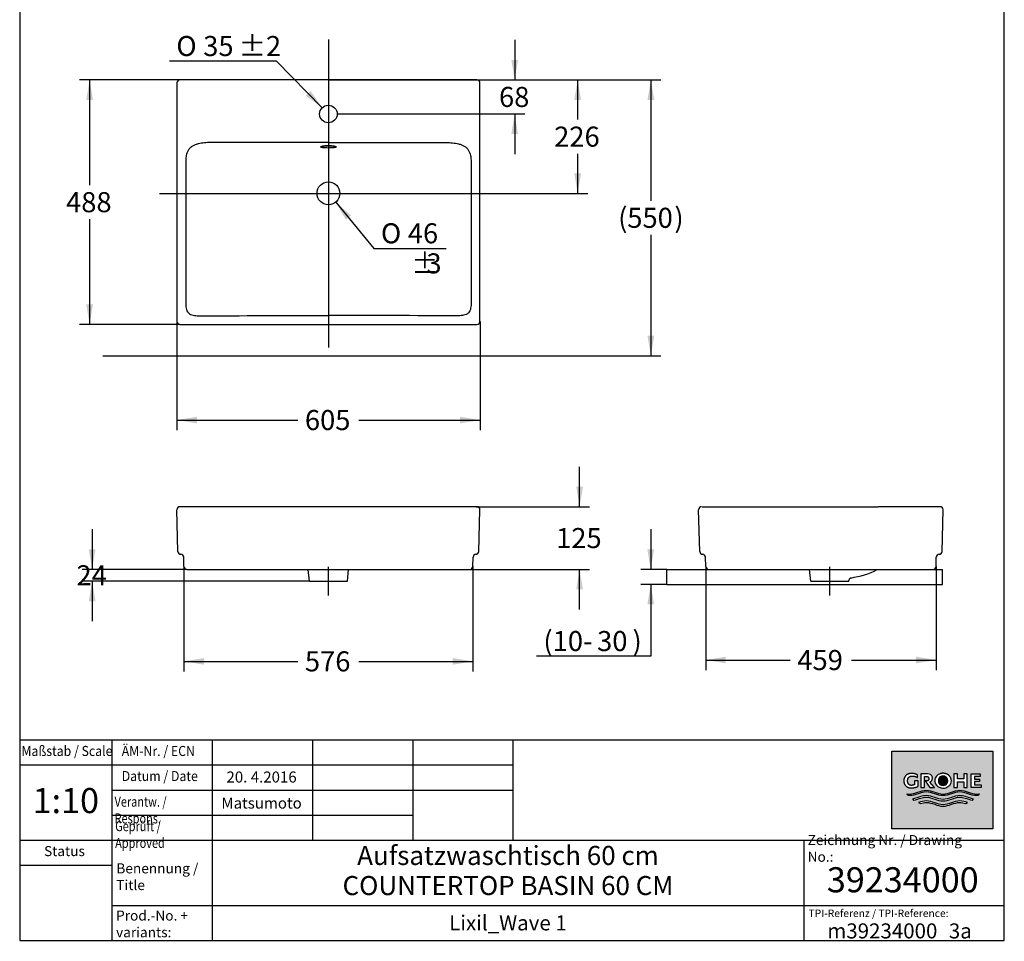
# Model space of a CAD drawing. Units: millimetres. Extents: x 7 to 203, y 5 to 291.
# Drawn here: x 7 to 203, y 5 to 189 of the extents above; entities that cross this region are included whole.
import ezdxf
from ezdxf.enums import TextEntityAlignment as Align
from ezdxf.lldxf.tags import DXFTag

# ---------------------------------------------------------------- set-up
doc = ezdxf.new("R2010")
doc.units = ezdxf.units.MM
for name, color, linetype in [('CURVE', 7, 'Continuous'), ('Default', 7, 'Continuous'), ('DEFAULT_1', 7, 'Continuous'), ('Layer3', 7, 'Continuous'), ('Level_1', 7, 'Continuous'), ('Standard', 7, 'Continuous')]:
    doc.layers.add(name, color=color, linetype=linetype)
doc.styles.add('SEACAD_Arial', font='arial.ttf')
doc.styles.add('SEACAD_Solid_Edge_ANSI1_Symbols', font='semeca1.ttf')
tags = doc.linetypes.add('CENTER2', pattern=[28.575, 19.05, -3.175, 3.175, -3.175]).pattern_tags.tags
tags[10:11] = [DXFTag(74, 4), DXFTag(75, 0), DXFTag(340, '0'), DXFTag(46, 0.0), DXFTag(50, 0.0), DXFTag(44, 0.0), DXFTag(45, 0.0)]
tags[8:9] = [DXFTag(74, 4), DXFTag(75, 0), DXFTag(340, '0'), DXFTag(46, 0.0), DXFTag(50, 0.0), DXFTag(44, 0.0), DXFTag(45, 0.0)]
tags[6:7] = [DXFTag(74, 4), DXFTag(75, 0), DXFTag(340, '0'), DXFTag(46, 0.0), DXFTag(50, 0.0), DXFTag(44, 0.0), DXFTag(45, 0.0)]
tags[4:5] = [DXFTag(74, 4), DXFTag(75, 0), DXFTag(340, '0'), DXFTag(46, 0.0), DXFTag(50, 0.0), DXFTag(44, 0.0), DXFTag(45, 0.0)]
tags = doc.linetypes.add('HIDDEN2', pattern=[4.7625, 3.175, -1.5875]).pattern_tags.tags
tags[6:7] = [DXFTag(74, 4), DXFTag(75, 0), DXFTag(340, '0'), DXFTag(46, 0.0), DXFTag(50, 0.0), DXFTag(44, 0.0), DXFTag(45, 0.0)]
tags[4:5] = [DXFTag(74, 4), DXFTag(75, 0), DXFTag(340, '0'), DXFTag(46, 0.0), DXFTag(50, 0.0), DXFTag(44, 0.0), DXFTag(45, 0.0)]
doc.dimstyles.get("Standard").update_dxf_attribs({"dimtxt": 0.18, "dimasz": 0.18, "dimexe": 0.18, "dimexo": 0.0625, "dimgap": 0.09, "dimtad": 0, "dimtih": 1, "dimtoh": 1, "dimdec": 4, "dimzin": 0, "dimdsep": 46, "dimtxsty": 'Standard', "dimcen": 0.09, "dimadec": 0, "dimazin": 0, "dimtfac": 1, "dimtdec": 4, "dimtofl": 0, "dimtmove": 0, "dimatfit": 3, "dimfxl": 0, "dimtolj": 1, "dimtzin": 0, "dimarcsym": 0})

# ---------------------------------------------------------------- blocks, each defined once
blk = doc.blocks.new('DMBLK167')
at = {"layer": 'Layer3', "linetype": 'Continuous'}
blk.add_hatch(color=7, dxfattribs=at).paths.add_polyline_path([(72.69, 149.61), (69.63, 152.27), (71.67, 148.76)])
at = {"layer": 'Layer3', "color": 7, "linetype": 'Continuous'}
for p, q in [((69.63, 152.27), (77.26, 143.05)), ((77.26, 143.05), (91.68, 143.05))]:
    blk.add_line(p, q, dxfattribs=at)
for s, style, p in [('O', 'SEACAD_Solid_Edge_ANSI1_Symbols', (78.66, 148.05)), ('46', 'SEACAD_Arial', (84.02, 148.05)), ('±', 'SEACAD_Arial', (84.69, 142.05)), ('3', 'SEACAD_Arial', (87.73, 142.05))]:
    blk.add_text(s, height=4, dxfattribs=dict(at, style=style)).set_placement(p, align=Align.TOP_LEFT)
blk = doc.blocks.new('DMBLK168')
at = {"layer": 'Layer3', "linetype": 'Continuous'}
blk.add_hatch(color=7, dxfattribs=at).paths.add_polyline_path([(63.68, 173.5), (66.96, 171.11), (64.63, 174.43)])
at = {"layer": 'Layer3', "color": 7, "linetype": 'Continuous'}
for p, q in [((57.84, 180.41), (36.45, 180.41)), ((66.96, 171.11), (57.84, 180.41))]:
    blk.add_line(p, q, dxfattribs=at)
for s, style, p in [('O', 'SEACAD_Solid_Edge_ANSI1_Symbols', (37.85, 185.41)), ('35', 'SEACAD_Arial', (43.21, 185.41)), ('±2', 'SEACAD_Arial', (50.27, 185.41))]:
    blk.add_text(s, height=4, dxfattribs=dict(at, style=style)).set_placement(p, align=Align.TOP_LEFT)
blk = doc.blocks.new('DMBLK169')
at = {"layer": 'Layer3', "linetype": 'Continuous'}
for points in [[(19.88, 172.64), (21.21, 172.64), (20.55, 176.64)], [(19.88, 131.88), (20.55, 127.88), (21.21, 131.88)]]:
    blk.add_hatch(color=7, dxfattribs=at).paths.add_polyline_path(points)
at = {"layer": 'Layer3', "color": 7, "linetype": 'Continuous'}
for p, q in [((38.55, 176.64), (18.55, 176.64)), ((20.55, 176.64), (20.55, 155.66)), ((20.55, 148.86), (20.55, 127.88)), ((38.55, 127.88), (18.55, 127.88))]:
    blk.add_line(p, q, dxfattribs=at)
at = {"layer": 'Layer3', "color": 7, "linetype": 'Continuous', "style": 'SEACAD_Arial'}
blk.add_text('488', height=4, dxfattribs=at).set_placement((15.85, 154.26), align=Align.TOP_LEFT)
blk = doc.blocks.new('DMBLK170')
at = {"layer": 'Layer3', "linetype": 'Continuous'}
for points in [[(106, 180.64), (104.67, 180.64), (105.34, 176.64)], [(106, 165.86), (105.34, 169.86), (104.67, 165.86)]]:
    blk.add_hatch(color=7, dxfattribs=at).paths.add_polyline_path(points)
at = {"layer": 'Layer3', "color": 7, "linetype": 'Continuous'}
for p, q in [((105.34, 184.64), (105.34, 176.64)), ((97.82, 176.64), (107.34, 176.64)), ((69.93, 169.86), (107.34, 169.86)), ((105.34, 169.86), (105.34, 161.86))]:
    blk.add_line(p, q, dxfattribs=at)
at = {"layer": 'Layer3', "color": 7, "linetype": 'Continuous', "style": 'SEACAD_Arial'}
blk.add_text('68', height=4, dxfattribs=at).set_placement((102.21, 175.25), align=Align.TOP_LEFT)
blk = doc.blocks.new('DMBLK171')
at = {"layer": 'Layer3', "linetype": 'Continuous'}
for points in [[(41.95, 108.13), (41.95, 109.46), (37.95, 108.8)], [(94.42, 108.13), (98.42, 108.8), (94.42, 109.46)]]:
    blk.add_hatch(color=7, dxfattribs=at).paths.add_polyline_path(points)
at = {"layer": 'Layer3', "color": 7, "linetype": 'Continuous'}
for p, q in [((37.95, 128.48), (37.95, 106.8)), ((98.42, 128.48), (98.42, 106.8)), ((37.95, 108.8), (62.09, 108.8)), ((74.28, 108.8), (98.42, 108.8))]:
    blk.add_line(p, q, dxfattribs=at)
at = {"layer": 'Layer3', "color": 7, "linetype": 'Continuous', "style": 'SEACAD_Arial'}
blk.add_text('605', height=4, dxfattribs=at).set_placement((63.49, 110.8), align=Align.TOP_LEFT)
blk = doc.blocks.new('DMBLK172')
at = {"layer": 'Layer3', "linetype": 'Continuous'}
for points in [[(118.96, 95.5), (117.63, 95.5), (118.29, 91.5)], [(118.96, 75.02), (118.29, 79.02), (117.63, 75.02)]]:
    blk.add_hatch(color=7, dxfattribs=at).paths.add_polyline_path(points)
at = {"layer": 'Layer3', "color": 7, "linetype": 'Continuous'}
for p, q in [((118.29, 91.5), (118.29, 99.5)), ((97.81, 91.5), (120.29, 91.5)), ((96.4, 79.02), (120.29, 79.02)), ((118.29, 71.02), (118.29, 79.02))]:
    blk.add_line(p, q, dxfattribs=at)
at = {"layer": 'Layer3', "color": 7, "linetype": 'Continuous', "style": 'SEACAD_Arial'}
blk.add_text('125', height=4, dxfattribs=at).set_placement((113.6, 87.26), align=Align.TOP_LEFT)
blk = doc.blocks.new('DMBLK173')
at = {"layer": 'Layer3', "linetype": 'Continuous'}
for points in [[(20.38, 83.02), (21.05, 79.02), (21.72, 83.02)], [(20.38, 72.66), (21.72, 72.66), (21.05, 76.66)]]:
    blk.add_hatch(color=7, dxfattribs=at).paths.add_polyline_path(points)
at = {"layer": 'Layer3', "color": 7, "linetype": 'Continuous'}
for p, q in [((21.05, 87.02), (21.05, 79.02)), ((39.97, 79.02), (19.05, 79.02)), ((64.38, 76.66), (19.05, 76.66)), ((21.05, 76.66), (21.05, 68.66))]:
    blk.add_line(p, q, dxfattribs=at)
at = {"layer": 'Layer3', "color": 7, "linetype": 'Continuous', "style": 'SEACAD_Arial'}
blk.add_text('24', height=4, dxfattribs=at).set_placement((17.92, 79.84), align=Align.TOP_LEFT)
blk = doc.blocks.new('DMBLK179')
at = {"layer": 'Layer3', "linetype": 'Continuous'}
for points in [[(118.57, 172.64), (117.9, 176.64), (117.23, 172.64)], [(118.57, 158.02), (117.23, 158.02), (117.9, 154.02)]]:
    blk.add_hatch(color=7, dxfattribs=at).paths.add_polyline_path(points)
at = {"layer": 'Layer3', "color": 7, "linetype": 'Continuous'}
for p, q in [((97.82, 176.64), (119.9, 176.64)), ((117.9, 176.64), (117.9, 168.73)), ((117.9, 161.93), (117.9, 154.02)), ((101.85, 154.02), (119.9, 154.02))]:
    blk.add_line(p, q, dxfattribs=at)
at = {"layer": 'Layer3', "color": 7, "linetype": 'Continuous', "style": 'SEACAD_Arial'}
blk.add_text('226', height=4, dxfattribs=at).set_placement((113.21, 167.33), align=Align.TOP_LEFT)
blk = doc.blocks.new('DMBLK180')
at = {"layer": 'Layer3', "linetype": 'Continuous'}
for points in [[(43.37, 60), (43.37, 61.33), (39.37, 60.67)], [(93, 60), (97, 60.67), (93, 61.33)]]:
    blk.add_hatch(color=7, dxfattribs=at).paths.add_polyline_path(points)
at = {"layer": 'Layer3', "color": 7, "linetype": 'Continuous'}
for p, q in [((39.37, 79.61), (39.37, 58.67)), ((97, 79.61), (97, 58.67)), ((39.37, 60.67), (62.09, 60.67)), ((74.28, 60.67), (97, 60.67))]:
    blk.add_line(p, q, dxfattribs=at)
at = {"layer": 'Layer3', "color": 7, "linetype": 'Continuous', "style": 'SEACAD_Arial'}
blk.add_text('576', height=4, dxfattribs=at).set_placement((63.49, 62.67), align=Align.TOP_LEFT)
blk = doc.blocks.new('DMBLK181')
at = {"layer": 'Layer3', "linetype": 'Continuous'}
for points in [[(147.45, 60.27), (147.45, 61.6), (143.45, 60.93)], [(185.39, 60.27), (189.39, 60.93), (185.39, 61.6)]]:
    blk.add_hatch(color=7, dxfattribs=at).paths.add_polyline_path(points)
at = {"layer": 'Layer3', "color": 7, "linetype": 'Continuous'}
for p, q in [((143.45, 79.61), (143.45, 58.93)), ((189.39, 79.61), (189.39, 58.93)), ((143.45, 60.93), (160.32, 60.93)), ((172.51, 60.93), (189.39, 60.93))]:
    blk.add_line(p, q, dxfattribs=at)
at = {"layer": 'Layer3', "color": 7, "linetype": 'Continuous', "style": 'SEACAD_Arial'}
blk.add_text('459', height=4, dxfattribs=at).set_placement((161.72, 62.93), align=Align.TOP_LEFT)
blk = doc.blocks.new('DMBLK182')
at = {"layer": 'Layer3', "linetype": 'Continuous'}
for points in [[(133.17, 172.64), (132.5, 176.64), (131.83, 172.64)], [(133.17, 125.64), (131.83, 125.64), (132.5, 121.64)]]:
    blk.add_hatch(color=7, dxfattribs=at).paths.add_polyline_path(points)
at = {"layer": 'Layer3', "color": 7, "linetype": 'Continuous'}
for p, q in [((113.18, 176.64), (134.5, 176.64)), ((132.5, 176.64), (132.5, 152.54)), ((132.5, 145.74), (132.5, 121.64)), ((113.18, 121.64), (134.5, 121.64))]:
    blk.add_line(p, q, dxfattribs=at)
at = {"layer": 'Layer3', "color": 7, "linetype": 'Continuous', "style": 'SEACAD_Arial'}
for s, p in [('(', (125.98, 151.14)), (')', (137.2, 151.14)), ('550', (127.8, 151.14))]:
    blk.add_text(s, height=4, dxfattribs=at).set_placement(p, align=Align.TOP_LEFT)
blk = doc.blocks.new('DMBLK184')
at = {"layer": 'Layer3', "linetype": 'Continuous'}
for points in [[(131.8, 83.02), (132.47, 79.02), (133.14, 83.02)], [(131.8, 72.02), (133.14, 72.02), (132.47, 76.02)]]:
    blk.add_hatch(color=7, dxfattribs=at).paths.add_polyline_path(points)
at = {"layer": 'Layer3', "color": 7, "linetype": 'Continuous'}
for p, q in [((132.47, 87.02), (132.47, 79.02)), ((135.68, 79.02), (130.47, 79.02)), ((135.68, 76.02), (130.47, 76.02)), ((132.47, 76.02), (132.47, 61.72)), ((132.47, 61.72), (109.67, 61.72))]:
    blk.add_line(p, q, dxfattribs=at)
at = {"layer": 'Layer3', "color": 7, "linetype": 'Continuous', "style": 'SEACAD_Arial'}
for s, p in [('(10-', (111.07, 66.72)), ('30', (121.78, 66.72)), (')', (128.84, 66.72))]:
    blk.add_text(s, height=4, dxfattribs=at).set_placement(p, align=Align.TOP_LEFT)
blk = doc.blocks.new('symb_tb_GroheLogo2013_ori')
at = {"layer": 'Standard', "linetype": 'Continuous'}
h = blk.add_hatch(color=7, dxfattribs=at)
h.paths.add_polyline_path([(20.13, 15.46), (0, 15.46), (0, 0), (20.13, 0)])
edge = h.paths.add_edge_path()
edge.add_spline(control_points=[(11.47, 10.53), (11.15, 10.88), (10.7, 11.07), (9.99, 11.07), (9.8, 11.04), (9.62, 10.98), (8.94, 10.77), (8.52, 10.24), (8.52, 9.59), (8.52, 8.47), (9.56, 7.82), (10.75, 8.2), (11.94, 8.58), (12.27, 9.67), (11.47, 10.53)], knot_values=[0, 0, 0, 0, 0.576972, 0.576972, 0.808788, 0.808788, 0.808788, 0.858548, 0.858548, 0.858548, 0.929274, 0.929274, 0.929274, 1, 1, 1, 1], weights=[1.080478, 0.986883, 0.960057, 1.016048, 1.042874, 1.080478, 0.949279, 0.949279, 1.080478, 0.774643, 0.774643, 1.080478, 0.774643, 0.774643, 1.080478], degree=3, periodic=0)
h.paths.add_polyline_path([(12.35, 10.95), (12.35, 8.24), (13.05, 8.24), (13.05, 9.39), (14.3, 9.39), (14.3, 8.24), (15, 8.24), (15, 10.95), (14.3, 10.95), (14.3, 9.95), (13.05, 9.95), (13.05, 10.95)])
edge = h.paths.add_edge_path()
edge.add_line((7.09, 10.95), (5.78, 10.95))
edge.add_line((5.78, 10.95), (5.78, 8.24))
edge.add_line((5.78, 8.24), (6.5, 8.24))
edge.add_line((6.5, 8.24), (6.5, 10.43))
edge.add_line((6.5, 10.43), (6.97, 10.43))
edge.add_spline(control_points=[(6.97, 10.43), (7.07, 10.43), (7.23, 10.37), (7.31, 10.26), (7.38, 10.12), (7.38, 10), (7.38, 9.87), (7.31, 9.73), (7.23, 9.63), (7.09, 9.57), (7, 9.57)], knot_values=[0, 0, 0, 0, 0.172987, 0.334246, 0.5, 0.5, 0.5, 0.672858, 0.841031, 1, 1, 1, 1], degree=3, periodic=0)
edge.add_line((7, 9.57), (6.59, 9.57))
edge.add_line((6.59, 9.57), (7.58, 8.24))
edge.add_line((7.58, 8.24), (8.47, 8.24))
edge.add_line((8.47, 8.24), (7.57, 9.33))
edge.add_spline(control_points=[(7.57, 9.33), (7.58, 9.33), (7.58, 9.33), (7.59, 9.34), (7.62, 9.35), (7.78, 9.42), (7.93, 9.58), (8.08, 9.85), (8.08, 10.1), (8.08, 10.35), (7.93, 10.62), (7.72, 10.83), (7.35, 10.95), (7.09, 10.95)], knot_values=[0, 0, 0, 0, 0.01076, 0.01076, 0.01076, 0.057352, 0.275634, 0.5, 0.5, 0.5, 0.665754, 0.827013, 1, 1, 1, 1], degree=3, periodic=0)
edge = h.paths.add_edge_path()
edge.add_spline(control_points=[(5.1, 10.76), (4.73, 10.93), (4.33, 11.03), (3.92, 11.03), (3.51, 11.04), (2.93, 10.84), (2.61, 10.48), (2.36, 10.01), (2.36, 9.59), (2.36, 9.59), (2.36, 9.59), (2.36, 9.59), (2.36, 9.18), (2.61, 8.71), (2.93, 8.35), (3.51, 8.15), (3.92, 8.16), (4.37, 8.16), (4.8, 8.27), (5.2, 8.49)], knot_values=[0, 0, 0, 0, 0.25, 0.25, 0.25, 0.336493, 0.417123, 0.5, 0.5, 0.5, 0.500019, 0.500019, 0.500019, 0.58289, 0.663513, 0.75, 0.75, 0.75, 1, 1, 1, 1], weights=[1, 0.983216, 0.983216, 1, 1, 1, 1, 1, 1, 1, 1, 1, 1, 1, 1, 1, 1, 0.979411, 0.979411, 1], degree=3, periodic=0)
edge.add_line((5.2, 8.49), (5.2, 9.59))
edge.add_line((5.2, 9.59), (4.47, 9.59))
edge.add_line((4.47, 9.59), (4.47, 8.8))
edge.add_spline(control_points=[(4.47, 8.8), (4.28, 8.71), (4.08, 8.66), (3.87, 8.66), (3.67, 8.65), (3.38, 8.78), (3.23, 9.02), (3.11, 9.32), (3.11, 9.59), (3.11, 9.87), (3.26, 10.17), (3.46, 10.4), (3.83, 10.53), (4.09, 10.53), (4.45, 10.53), (4.8, 10.42), (5.1, 10.22)], knot_values=[0, 0, 0, 0, 0.25, 0.25, 0.25, 0.336493, 0.417123, 0.5, 0.5, 0.5, 0.582877, 0.663507, 0.75, 0.75, 0.75, 1, 1, 1, 1], weights=[1, 0.982778, 0.982778, 1, 1, 1, 1, 1, 1, 1, 1, 1, 1, 1, 0.972058, 0.972058, 1], degree=3, periodic=0)
edge.add_line((5.1, 10.22), (5.1, 10.76))
h.paths.add_polyline_path([(15.77, 8.24), (17.79, 8.24), (17.79, 8.76), (16.47, 8.76), (16.47, 9.42), (17.43, 9.42), (17.43, 9.92), (16.47, 9.92), (16.47, 10.43), (17.61, 10.43), (17.61, 10.95), (15.77, 10.95)])
edge = h.paths.add_edge_path()
edge.add_spline(control_points=[(3, 6.96), (3.07, 6.84), (3.14, 6.73), (3.23, 6.63)], knot_values=[0, 0, 0, 0, 1, 1, 1, 1], weights=[1, 0.996525, 0.996525, 1], degree=3, periodic=0)
edge.add_spline(control_points=[(3.23, 6.63), (3.33, 6.62), (4.54, 6.55), (6.86, 8.12), (9.08, 6.62), (10.19, 6.61), (11.3, 6.62), (13.52, 8.12), (15.84, 6.55), (17.05, 6.62), (17.15, 6.63)], knot_values=[0, 0, 0, 0, 0.020814, 0.261199, 0.5, 0.5, 0.5, 0.738801, 0.979186, 1, 1, 1, 1], degree=3, periodic=0)
edge.add_spline(control_points=[(17.15, 6.63), (17.24, 6.73), (17.31, 6.84), (17.38, 6.96)], knot_values=[0, 0, 0, 0, 1, 1, 1, 1], weights=[1, 0.996525, 0.996525, 1], degree=3, periodic=0)
edge.add_spline(control_points=[(17.38, 6.96), (17.21, 6.93), (15.93, 6.8), (13.53, 8.43), (10.19, 6.16), (6.84, 8.43), (4.45, 6.8), (3.17, 6.93), (3, 6.96)], knot_values=[0, 0, 0, 0, 0.034846, 0.267423, 0.5, 0.732577, 0.965154, 1, 1, 1, 1], degree=3, periodic=0)
edge = h.paths.add_edge_path()
edge.add_spline(control_points=[(4.11, 5.94), (4.19, 5.85), (4.28, 5.77), (4.37, 5.7)], knot_values=[0, 0, 0, 0, 1, 1, 1, 1], weights=[1, 0.997361, 0.997361, 1], degree=3, periodic=0)
edge.add_spline(control_points=[(4.37, 5.7), (4.84, 5.84), (5.3, 5.98), (5.76, 6.12), (6.13, 6.23), (7.61, 6.56), (9.08, 5.56), (10.19, 5.55), (11.3, 5.56), (12.77, 6.56), (14.25, 6.23), (14.61, 6.12), (15.08, 5.98), (15.54, 5.84), (16.01, 5.7)], knot_values=[0, 0, 0, 0, 0.25, 0.25, 0.25, 0.312279, 0.5, 0.5, 0.5, 0.687721, 0.75, 0.75, 0.75, 1, 1, 1, 1], degree=3, periodic=0)
edge.add_spline(control_points=[(16.01, 5.7), (16.1, 5.77), (16.19, 5.85), (16.27, 5.94)], knot_values=[0, 0, 0, 0, 1, 1, 1, 1], weights=[1, 0.997361, 0.997361, 1], degree=3, periodic=0)
edge.add_spline(control_points=[(16.27, 5.94), (15.72, 6.1), (15.17, 6.26), (14.61, 6.43), (14.25, 6.54), (12.78, 6.86), (11.3, 5.86), (9.07, 5.86), (7.6, 6.86), (6.12, 6.54), (5.76, 6.43), (5.21, 6.26), (4.66, 6.1), (4.11, 5.94)], knot_values=[0, 0, 0, 0, 0.25, 0.25, 0.25, 0.311033, 0.5, 0.5, 0.688967, 0.75, 0.75, 0.75, 1, 1, 1, 1], degree=3, periodic=0)
edge = h.paths.add_edge_path()
edge.add_line((5.31, 5.22), (5.68, 5.04))
edge.add_spline(control_points=[(5.68, 5.04), (6.08, 5.16), (7.58, 5.52), (9.08, 4.51), (10.19, 4.5), (11.3, 4.51), (12.8, 5.52), (14.3, 5.16), (14.7, 5.04)], knot_values=[0, 0, 0, 0, 0.131482, 0.5, 0.5, 0.5, 0.868518, 1, 1, 1, 1], degree=3, periodic=0)
edge.add_line((14.7, 5.04), (15.07, 5.22))
edge.add_spline(control_points=[(15.07, 5.22), (14.56, 5.4), (12.93, 5.9), (11.3, 4.8), (9.07, 4.8), (7.45, 5.9), (5.82, 5.4), (5.31, 5.22)], knot_values=[0, 0, 0, 0, 0.15751, 0.5, 0.5, 0.84249, 1, 1, 1, 1], degree=3, periodic=0)
h = blk.add_hatch(color=7, dxfattribs=at)
edge = h.paths.add_edge_path()
edge.add_spline(control_points=[(10.19, 10.53), (9.94, 10.54), (9.59, 10.41), (9.41, 10.17), (9.26, 9.87), (9.26, 9.59), (9.26, 9.32), (9.41, 9.01), (9.59, 8.78), (9.94, 8.65), (10.19, 8.65), (10.43, 8.65), (10.78, 8.78), (10.96, 9.01), (11.11, 9.32), (11.11, 9.59), (11.11, 9.87), (10.96, 10.17), (10.72, 10.39), (10.43, 10.54), (10.19, 10.53)], knot_values=[0, 0, 0, 0, 0.086493, 0.167123, 0.25, 0.25, 0.25, 0.332877, 0.413507, 0.5, 0.5, 0.5, 0.586493, 0.667123, 0.75, 0.75, 0.75, 0.832877, 0.913507, 1, 1, 1, 1], degree=3, periodic=0)
at = {"layer": 'Level_1', "color": 7, "linetype": 'Continuous'}
for p, q in [((5.1, 10.22), (5.1, 10.76)), ((5.78, 10.95), (5.78, 8.24)), ((7.09, 10.95), (5.78, 10.95)), ((6.5, 8.24), (6.5, 10.43)), ((6.5, 10.43), (6.97, 10.43)), ((12.35, 10.95), (12.35, 8.24)), ((13.05, 10.95), (12.35, 10.95)), ((13.05, 9.95), (13.05, 10.95)), ((14.3, 9.95), (13.05, 9.95)), ((14.3, 10.95), (14.3, 9.95)), ((15, 10.95), (14.3, 10.95)), ((15, 8.24), (15, 10.95)), ((15.77, 10.95), (17.61, 10.95)), ((15.77, 8.24), (15.77, 10.95)), ((16.47, 10.43), (16.47, 9.92)), ((17.61, 10.43), (16.47, 10.43)), ((16.47, 9.92), (17.43, 9.92)), ((17.43, 9.92), (17.43, 9.42)), ((17.61, 10.95), (17.61, 10.43)), ((5.2, 9.59), (4.47, 9.59)), ((4.47, 9.59), (4.47, 8.8)), ((5.2, 8.49), (5.2, 9.59)), ((5.78, 8.24), (6.5, 8.24)), ((7, 9.57), (6.59, 9.57)), ((6.59, 9.57), (7.58, 8.24)), ((8.47, 8.24), (7.57, 9.33)), ((7.58, 8.24), (8.47, 8.24)), ((12.35, 8.24), (13.05, 8.24)), ((13.05, 9.39), (14.3, 9.39)), ((13.05, 8.24), (13.05, 9.39)), ((14.3, 9.39), (14.3, 8.24)), ((14.3, 8.24), (15, 8.24)), ((17.79, 8.24), (15.77, 8.24)), ((17.43, 9.42), (16.47, 9.42)), ((16.47, 9.42), (16.47, 8.76)), ((16.47, 8.76), (17.79, 8.76)), ((17.79, 8.76), (17.79, 8.24)), ((5.31, 5.22), (5.68, 5.04)), ((14.7, 5.04), (15.07, 5.22))]:
    blk.add_line(p, q, dxfattribs=at)
for points, weights, knots in [([(5.1, 10.76), (4.73, 10.93), (4.33, 11.03), (3.92, 11.03), (3.51, 11.04), (2.93, 10.84), (2.61, 10.48), (2.36, 10.01), (2.36, 9.59), (2.36, 9.59), (2.36, 9.59), (2.36, 9.59), (2.36, 9.18), (2.61, 8.71), (2.93, 8.35), (3.51, 8.15), (3.92, 8.16), (4.37, 8.16), (4.8, 8.27), (5.2, 8.49)], [1, 0.98321587479, 0.98321587479, 1, 1, 1, 1, 1, 1, 1, 1, 1, 1, 1, 1, 1, 1, 0.979410758195, 0.979410758195, 1], [0, 0, 0, 0, 0.25, 0.25, 0.25, 0.336493, 0.417123, 0.5, 0.5, 0.5, 0.500019, 0.500019, 0.500019, 0.58289, 0.663513, 0.75, 0.75, 0.75, 1, 1, 1, 1]), ([(4.47, 8.8), (4.28, 8.71), (4.08, 8.66), (3.87, 8.66), (3.67, 8.65), (3.38, 8.78), (3.23, 9.02), (3.11, 9.32), (3.11, 9.59), (3.11, 9.87), (3.26, 10.17), (3.46, 10.4), (3.83, 10.53), (4.09, 10.53), (4.45, 10.53), (4.8, 10.42), (5.1, 10.22)], [1, 0.982778304235, 0.982778304235, 1, 1, 1, 1, 1, 1, 1, 1, 1, 1, 1, 0.972058195946, 0.972058195946, 1], [0, 0, 0, 0, 0.25, 0.25, 0.25, 0.336493, 0.417123, 0.5, 0.5, 0.5, 0.582877, 0.663507, 0.75, 0.75, 0.75, 1, 1, 1, 1]), ([(11.47, 10.53), (12.27, 9.67), (11.94, 8.58), (10.75, 8.2), (9.56, 7.82), (8.52, 8.47), (8.52, 9.59), (8.52, 10.24), (8.94, 10.77), (9.62, 10.98), (9.8, 11.04), (9.99, 11.07), (10.7, 11.07), (11.15, 10.88), (11.47, 10.53)], [1.0804778921, 0.77464325295, 0.77464325295, 1.0804778921, 0.77464325295, 0.77464325295, 1.0804778921, 0.9492789189, 0.9492789189, 1.0804778921, 1.04287400704, 1.01604804301, 0.96005683992, 0.986882803952, 1.0804778921], [0, 0, 0, 0, 0.070726, 0.070726, 0.070726, 0.141452, 0.141452, 0.141452, 0.191212, 0.191212, 0.191212, 0.423028, 0.423028, 1, 1, 1, 1])]:
    blk.add_rational_spline(points, weights, degree=3, knots=knots, dxfattribs=at)
for points, knots in [([(6.97, 10.43), (7.07, 10.43), (7.23, 10.37), (7.31, 10.26), (7.38, 10.12), (7.38, 10), (7.38, 9.87), (7.31, 9.73), (7.23, 9.63), (7.09, 9.57), (7, 9.57)], [0, 0, 0, 0, 0.172987, 0.334246, 0.5, 0.5, 0.5, 0.672858, 0.841031, 1, 1, 1, 1]), ([(7.57, 9.33), (7.58, 9.33), (7.58, 9.33), (7.59, 9.34), (7.62, 9.35), (7.78, 9.42), (7.93, 9.58), (8.08, 9.85), (8.08, 10.1), (8.08, 10.35), (7.93, 10.62), (7.72, 10.83), (7.35, 10.95), (7.09, 10.95)], [0, 0, 0, 0, 0.01076, 0.01076, 0.01076, 0.057352, 0.275634, 0.5, 0.5, 0.5, 0.665754, 0.827013, 1, 1, 1, 1]), ([(10.19, 10.53), (10.43, 10.54), (10.72, 10.39), (10.96, 10.17), (11.11, 9.87), (11.11, 9.59), (11.11, 9.32), (10.96, 9.01), (10.78, 8.78), (10.43, 8.65), (10.19, 8.65), (9.94, 8.65), (9.59, 8.78), (9.41, 9.01), (9.26, 9.32), (9.26, 9.59), (9.26, 9.87), (9.41, 10.17), (9.59, 10.41), (9.94, 10.54), (10.19, 10.53)], [0, 0, 0, 0, 0.086493, 0.167123, 0.25, 0.25, 0.25, 0.332877, 0.413507, 0.5, 0.5, 0.5, 0.586493, 0.667123, 0.75, 0.75, 0.75, 0.832877, 0.913507, 1, 1, 1, 1]), ([(3, 6.96), (3.17, 6.93), (4.45, 6.8), (6.84, 8.43), (10.19, 6.16), (13.53, 8.43), (15.93, 6.8), (17.21, 6.93), (17.38, 6.96)], [0, 0, 0, 0, 0.034846, 0.267423, 0.5, 0.732577, 0.965154, 1, 1, 1, 1]), ([(17.15, 6.63), (17.05, 6.62), (15.84, 6.55), (13.52, 8.12), (11.3, 6.62), (10.19, 6.61), (9.08, 6.62), (6.86, 8.12), (4.54, 6.55), (3.33, 6.62), (3.23, 6.63)], [0, 0, 0, 0, 0.020814, 0.261199, 0.5, 0.5, 0.5, 0.738801, 0.979186, 1, 1, 1, 1]), ([(16.27, 5.94), (15.72, 6.1), (15.17, 6.26), (14.61, 6.43), (14.25, 6.54), (12.78, 6.86), (11.3, 5.86), (9.07, 5.86), (7.6, 6.86), (6.12, 6.54), (5.76, 6.43), (5.21, 6.26), (4.66, 6.1), (4.11, 5.94)], [0, 0, 0, 0, 0.25, 0.25, 0.25, 0.311033, 0.5, 0.5, 0.688967, 0.75, 0.75, 0.75, 1, 1, 1, 1]), ([(4.37, 5.7), (4.84, 5.84), (5.3, 5.98), (5.76, 6.12), (6.13, 6.23), (7.61, 6.56), (9.08, 5.56), (10.19, 5.55), (11.3, 5.56), (12.77, 6.56), (14.25, 6.23), (14.61, 6.12), (15.08, 5.98), (15.54, 5.84), (16.01, 5.7)], [0, 0, 0, 0, 0.25, 0.25, 0.25, 0.312279, 0.5, 0.5, 0.5, 0.687721, 0.75, 0.75, 0.75, 1, 1, 1, 1]), ([(15.07, 5.22), (14.56, 5.4), (12.93, 5.9), (11.3, 4.8), (9.07, 4.8), (7.45, 5.9), (5.82, 5.4), (5.31, 5.22)], [0, 0, 0, 0, 0.15751, 0.5, 0.5, 0.84249, 1, 1, 1, 1]), ([(5.68, 5.04), (6.08, 5.16), (7.58, 5.52), (9.08, 4.51), (10.19, 4.5), (11.3, 4.51), (12.8, 5.52), (14.3, 5.16), (14.7, 5.04)], [0, 0, 0, 0, 0.131482, 0.5, 0.5, 0.5, 0.868518, 1, 1, 1, 1])]:
    blk.add_open_spline(points, degree=3, knots=knots, dxfattribs=at)
for points, weights in [([(3.23, 6.63), (3.14, 6.73), (3.07, 6.84), (3, 6.96)], [1, 0.996524898131, 0.996524898131, 1]), ([(4.11, 5.94), (4.19, 5.85), (4.28, 5.77), (4.37, 5.7)], [1, 0.997360588448, 0.997360588448, 1]), ([(16.01, 5.7), (16.1, 5.77), (16.19, 5.85), (16.27, 5.94)], [1, 0.997360588448, 0.997360588448, 1]), ([(17.38, 6.96), (17.31, 6.84), (17.24, 6.73), (17.15, 6.63)], [1, 0.996524898131, 0.996524898131, 1])]:
    blk.add_rational_spline(points, weights, degree=3, dxfattribs=at)
at = {"layer": 'Standard', "color": 7, "linetype": 'Continuous'}
for p, q in [((0, 0), (0, 15.46)), ((0, 15.46), (20.13, 15.46)), ((20.13, 15.46), (20.13, 0)), ((20.13, 0), (0, 0))]:
    blk.add_line(p, q, dxfattribs=at)

msp = doc.modelspace()

# ---------------------------------------------------------------- linework, layer by layer
at = {"color": 7, "linetype": 'Continuous'}
for p, q in [((37.94739, 176.04233), (37.94739, 128.47608)), ((97.81554, 176.64233), (68.18147, 176.64196)), ((98.41555, 128.47608), (98.41554, 176.04233)), ((38.54739, 127.87608), (68.18147, 127.87622)), ((68.18147, 127.87622), (97.81555, 127.87608)), ((38.16465, 82.60568), (37.9476, 90.89436)), ((38.55369, 91.51024), (38.5475, 91.51025)), ((68.18147, 91.5047), (38.55369, 91.51024)), ((97.80924, 91.49916), (68.18147, 91.5047)), ((97.66489, 91.51022), (97.80924, 91.51024)), ((97.80924, 91.51024), (97.81544, 91.51025)), ((142.25313, 82.60595), (142.03608, 90.89454)), ((190.20185, 91.51006), (177.81572, 91.50412)), ((190.58489, 82.60615), (190.80193, 90.89436)), ((38.16466, 82.60507), (38.16522, 82.59058)), ((190.58436, 82.5915), (190.58487, 82.60504)), ((39.36617, 79.60595), (39.31821, 81.43736)), ((143.45276, 79.60595), (143.4048, 81.43736)), ((189.38533, 79.60595), (189.43329, 81.43736)), ((39.96596, 79.02166), (96.39697, 79.02166)), ((64.38147, 76.66036), (64.17488, 79.02166)), ((71.98147, 76.66036), (72.18806, 79.02166)), ((144.05255, 79.02166), (188.78554, 79.02166)), ((164.38146, 76.66036), (164.17487, 79.02166)), ((170.65716, 79.02153), (170.65562, 79.01592)), ((64.38149, 76.66036), (71.98147, 76.66036)), ((164.38148, 76.66036), (171.98146, 76.66036)), ((171.98146, 76.66036), (171.99762, 76.8451))]:
    msp.add_line(p, q, dxfattribs=at)
for points in [[(68.18147, 163.49062), (68.07326, 163.49008), (67.91648, 163.48732), (67.76552, 163.48238), (67.62214, 163.47546), (67.48791, 163.46676), (67.36426, 163.45656), (67.25238, 163.44517), (67.15315, 163.43289), (67.06731, 163.42012), (66.9955, 163.40731), (66.93837, 163.39507), (66.89687, 163.38432), (66.87242, 163.37659), (66.86481, 163.37369), (66.86578, 163.37414)], [(69.49691, 163.3742), (69.49434, 163.3752), (69.47708, 163.38103), (69.447, 163.38952), (69.40577, 163.39936), (69.35443, 163.40981), (69.29369, 163.42044), (69.22405, 163.43092), (69.14588, 163.44106), (69.0595, 163.45065), (68.96524, 163.45955), (68.86342, 163.4676), (68.75453, 163.47467), (68.63907, 163.4806), (68.51762, 163.48528), (68.39082, 163.48857), (68.25944, 163.49034), (68.18147, 163.49062)]]:
    msp.add_lwpolyline(points, dxfattribs=at)
for centre, radius in [((68.1812, 169.85849), 1.75002), ((68.18147, 154.02166), 2.27501)]:
    msp.add_circle(centre, radius, dxfattribs=at)
for centre, radius, start, end in [((97.81554, 176.04233), 0.6, 359.9992833, 90.0007278), ((67.25021, 161.67455), 1.76061, 102.4698547, 102.7954843), ((38.54739, 128.47608), 0.6, 179.9997105, 270.0002793), ((97.81555, 128.47608), 0.6, 269.9997207, 0), ((38.54739, 90.91025), 0.6, 89.9891278, 181.5), ((142.63588, 90.91025), 0.6, 89.9889263, 181.5), ((190.20213, 90.91006), 0.6, 358.5, 90.0275854), ((38.76443, 82.62166), 0.6, 181.5, 270.0000728), ((142.85295, 82.6207), 0.6, 181.5, 270.0000774), ((189.98509, 82.62166), 0.6, 270, 358.5), ((38.71842, 81.42166), 0.6, 1.5, 87.8012362), ((142.80501, 81.42166), 0.6, 1.5, 87.710355), ((190.03308, 81.42166), 0.6, 92.2930835, 178.5), ((39.96596, 79.62166), 0.6, 181.5, 270), ((144.05255, 79.62166), 0.6, 181.5, 270), ((188.78554, 79.62166), 0.6, 270, 358.5), ((172.49572, 76.80152), 0.5, 102.3749048, 175.0039961)]:
    msp.add_arc(centre, radius, start, end, dxfattribs=at)
for points, knots in [([(44.03799, 164.14278), (43.63036, 164.11962), (43.01891, 164.0639), (42.21703, 163.90505), (41.63023, 163.72501), (41.0748, 163.46108), (40.58217, 163.08926), (40.19738, 162.6054), (40.02778, 162.23049), (39.96163, 162.03763)], [0, 0, 0, 0, 0.250164461, 0.37526687, 0.500334064, 0.625332361, 0.750229739, 0.875074404, 1, 1, 1, 1]), ([(66.63157, 163.2786), (66.63157, 163.28961), (66.64905, 163.31615), (66.72649, 163.35819), (66.80215, 163.37824), (66.86029, 163.39144)], [0, 0, 0, 0, 0.124887677, 0.323201861, 1, 1, 1, 1]), ([(68.18147, 163.06308), (67.98368, 163.06308), (67.61753, 163.07278), (67.18729, 163.10808), (66.9078, 163.1537), (66.77874, 163.18431), (66.70143, 163.21367), (66.65874, 163.23537), (66.63157, 163.26142), (66.63157, 163.2786)], [0, 0, 0, 0, 0.373034973, 0.690512401, 0.813414481, 0.906452879, 0.941015789, 0.967591699, 1, 1, 1, 1]), ([(66.87005, 163.39363), (66.95177, 163.41171), (67.13895, 163.44115), (67.57597, 163.48366), (67.93164, 163.49452), (68.18147, 163.49452)], [0, 0, 0, 0, 0.190644918, 0.430932647, 1, 1, 1, 1]), ([(68.18147, 163.49452), (68.43456, 163.49452), (68.79434, 163.48344), (69.2353, 163.43979), (69.42317, 163.4096), (69.50472, 163.39097)], [0, 0, 0, 0, 0.571250835, 0.811209969, 1, 1, 1, 1]), ([(69.73137, 163.2786), (69.73137, 163.26142), (69.7042, 163.23537), (69.66151, 163.21367), (69.58421, 163.18431), (69.45516, 163.15371), (69.17569, 163.10809), (68.74544, 163.07278), (68.37928, 163.06308), (68.18147, 163.06308)], [0, 0, 0, 0, 0.032407181, 0.058980663, 0.093540339, 0.18657244, 0.309465977, 0.626927233, 1, 1, 1, 1]), ([(69.50472, 163.39097), (69.56235, 163.37781), (69.63735, 163.35784), (69.71409, 163.31594), (69.73137, 163.28954), (69.73137, 163.2786)], [0, 0, 0, 0, 0.676441445, 0.874811685, 1, 1, 1, 1]), ([(92.32495, 164.14278), (92.73258, 164.11962), (93.34403, 164.0639), (94.14591, 163.90505), (94.73271, 163.72501), (95.28814, 163.46108), (95.78076, 163.08926), (96.16556, 162.6054), (96.33516, 162.23049), (96.40131, 162.03763)], [0, 0, 0, 0, 0.250164461, 0.37526687, 0.500334064, 0.625332361, 0.750229739, 0.875074404, 1, 1, 1, 1]), ([(39.96163, 162.03813), (39.8599, 161.74195), (39.74101, 161.1204), (39.71683, 160.49352), (39.71688, 160.17993)], [0, 0, 0, 0, 0.499653353, 1, 1, 1, 1]), ([(96.4013, 162.03813), (96.50303, 161.74195), (96.62193, 161.1204), (96.64611, 160.49352), (96.64606, 160.17993)], [0, 0, 0, 0, 0.499653353, 1, 1, 1, 1]), ([(39.71287, 132.15823), (39.71277, 131.98103), (39.72457, 131.62644), (39.79206, 131.09841), (39.9392, 130.58491), (40.23298, 130.12883), (40.68591, 129.82922), (41.20026, 129.68287), (41.72904, 129.62161), (42.08359, 129.61181), (42.26081, 129.61198)], [0, 0, 0, 0, 0.125195556, 0.250355778, 0.375371076, 0.500005952, 0.62463176, 0.749636449, 0.874798274, 1, 1, 1, 1]), ([(96.65007, 132.15823), (96.65017, 131.98103), (96.63836, 131.62644), (96.57088, 131.09841), (96.42374, 130.58491), (96.12996, 130.12883), (95.67703, 129.82922), (95.16267, 129.68287), (94.6339, 129.62161), (94.27934, 129.61181), (94.10213, 129.61198)], [0, 0, 0, 0, 0.125195556, 0.250355778, 0.375371076, 0.500005952, 0.62463176, 0.749636449, 0.874798274, 1, 1, 1, 1]), ([(37.9476, 90.89436), (37.94763, 90.89327), (37.95333, 90.89259), (37.95629, 90.8919), (37.95919, 90.8916)], [0, 0, 0, 0, 0.271901927, 1, 1, 1, 1]), ([(142.03608, 90.89454), (142.03611, 90.89345), (142.04182, 90.89277), (142.04477, 90.89209), (142.04768, 90.89178)], [0, 0, 0, 0, 0.271901927, 1, 1, 1, 1]), ([(38.74144, 82.02122), (38.74276, 82.01978), (38.75197, 82.02374), (38.75872, 82.02166), (38.76443, 82.02166)], [0, 0, 0, 0, 0.254947262, 1, 1, 1, 1]), ([(142.82898, 82.02118), (142.83032, 82.01965), (142.84, 82.02388), (142.84698, 82.02166), (142.85292, 82.02166)], [0, 0, 0, 0, 0.255149946, 1, 1, 1, 1]), ([(189.98509, 82.02166), (189.99105, 82.02166), (189.99781, 82.02406), (190.00788, 82.01952), (190.00908, 82.02118)], [0, 0, 0, 0, 0.744837642, 1, 1, 1, 1])]:
    msp.add_open_spline(points, degree=3, knots=knots, dxfattribs=at)
for points in [[(45.34289, 164.17634), (44.90778, 164.17657), (44.4724, 164.16748), (44.03799, 164.14278)], [(68.18147, 164.16766), (60.56861, 164.16766), (52.95575, 164.17234), (45.34289, 164.17634)], [(68.18147, 164.16766), (75.79433, 164.16766), (83.40719, 164.17234), (91.02005, 164.17634)], [(91.02005, 164.17634), (91.45516, 164.17657), (91.89054, 164.16748), (92.32495, 164.14278)], [(39.71688, 160.17993), (39.71835, 150.83936), (39.71457, 141.4988), (39.71287, 132.15823)], [(96.64606, 160.17993), (96.64459, 150.83936), (96.64837, 141.4988), (96.65007, 132.15823)], [(42.26081, 129.61198), (50.90103, 129.62013), (59.54125, 129.63209), (68.18147, 129.63209)], [(94.10213, 129.61198), (85.46191, 129.62013), (76.82169, 129.63209), (68.18147, 129.63209)], [(142.75775, 91.51022), (154.44375, 91.50792), (166.12975, 91.49839), (177.81575, 91.50409)], [(172.38529, 77.28919), (174.1852, 77.68355), (176.16021, 78.06481), (177.62307, 79.02037)]]:
    msp.add_open_spline(points, degree=3, dxfattribs=at)
at = {"layer": 'CURVE', "color": 7, "linetype": 'Continuous'}
for p, q in [((68.18147, 176.64196), (38.5474, 176.64233)), ((98.19828, 82.60507), (98.41534, 90.89436)), ((190.58487, 82.60526), (190.80193, 90.89436)), ((98.19772, 82.59064), (98.19828, 82.60507)), ((190.58436, 82.5915), (190.58486, 82.60467)), ((96.99677, 79.60595), (97.04473, 81.43736))]:
    msp.add_line(p, q, dxfattribs=at)
for centre, start, end in [((38.54739, 176.04233), 89.9992722, 180.0007167), ((97.81555, 90.91025), 358.5, 90.0108722), ((97.5985, 82.62166), 269.9999272, 358.5), ((142.85295, 82.6207), 181.5, 270.0000774), ((97.64452, 81.42166), 92.1987638, 178.5), ((142.80501, 81.42166), 1.5, 87.710355), ((190.03308, 81.42166), 94.5598124, 178.5), ((189.98507, 82.6207), 272.2930835, 292.4720164), ((189.98507, 82.6207), 314.4861306, 324.4859884), ((96.39697, 79.62166), 270, 358.5), ((144.05255, 79.62166), 181.5, 270)]:
    msp.add_arc(centre, 0.6, start, end, dxfattribs=at)
for points, knots in [([(98.41534, 90.89436), (98.41531, 90.89327), (98.4096, 90.89259), (98.40665, 90.8919), (98.40374, 90.8916)], [0, 0, 0, 0, 0.271901927, 1, 1, 1, 1]), ([(97.6215, 82.02122), (97.62017, 82.01978), (97.61097, 82.02374), (97.60422, 82.02166), (97.5985, 82.02166)], [0, 0, 0, 0, 0.254947262, 1, 1, 1, 1])]:
    msp.add_open_spline(points, degree=3, knots=knots, dxfattribs=at)
at = {"layer": 'Default', "color": 7, "linetype": 'Continuous'}
for p, q in [((203.005, 5), (203.00487, 291)), ((6.6, 45), (203.00487, 45)), ((25, 45), (25, 5)), ((45, 45), (45, 5)), ((65, 45), (65, 25)), ((85, 45), (85, 25)), ((105, 45), (105, 25)), ((6.6, 40), (105, 40)), ((25, 35), (105, 35)), ((25, 30), (85, 30)), ((6.6, 25), (203.00487, 25)), ((163, 25), (163, 5)), ((6.6, 20), (25, 20)), ((25, 12), (203.00487, 12))]:
    msp.add_line(p, q, dxfattribs=at)
at = {"layer": 'DEFAULT_1', "color": 7, "linetype": 'CENTER2'}
for p, q in [((68.18147, 184.73914), (68.18147, 123.30418)), ((34.51035, 154.02166), (101.85258, 154.02166)), ((68.18147, 73.82092), (68.18147, 79.4998)), ((168.18147, 73.82092), (168.18147, 79.4998))]:
    msp.add_line(p, q, dxfattribs=at)
at = {"layer": 'Layer3', "color": 7, "linetype": 'Continuous'}
msp.add_line((68.18147, 176.64196), (113.18147, 176.64196), dxfattribs=at)
at = {"layer": 'Layer3', "color": 7, "linetype": 'HIDDEN2'}
for p, q in [((23.18147, 121.64196), (113.18147, 121.64196)), ((135.68147, 76.02152), (135.68147, 79.02152)), ((135.68147, 79.02152), (190.68147, 79.02152)), ((190.68147, 76.02152), (190.68147, 79.02152)), ((135.68147, 76.02152), (190.68147, 76.02152))]:
    msp.add_line(p, q, dxfattribs=at)
at = {"layer": 'Standard', "color": 7, "linetype": 'Continuous'}
for p, q in [((6.6, 291), (6.6, 5)), ((6.6, 5), (203.00487, 5))]:
    msp.add_line(p, q, dxfattribs=at)

# ---------------------------------------------------------------- block references
at = {"layer": 'Default', "color": 7}
msp.add_blockref('symb_tb_GroheLogo2013_ori', (180.6, 27.27), dxfattribs=at)

# ---------------------------------------------------------------- texts
at = {"layer": 'Default', "char_height": 2.5, "attachment_point": 1, "style": 'SEACAD_Arial'}
for s, insert, width in [('{\\fArial|b0||i0||c0|p34;\\C7;\\H2.;\\W0.9;Maßstab / Scale}', (6.95401, 43.79204), 18.452962), ('{\\fArial|b0||i0||c0|p34;\\C7;\\H2.;\\W0.9;ÄM-Nr. / ECN}', (26.95401, 43.79204), 18.452962), ('{\\fArial|b0||i0||c0|p34;\\C7;\\H2.;\\W0.9;Datum / Date}', (26.95401, 38.79204), 18.452962), ('{\\fArial|b0||i0||c0|p34;\\C7;\\H2.;\\W0.8;Verantw. / Respons.}', (25.5254, 33.67299), 20.0012595), ('{\\fArial|b0||i0||c0|p34;\\C7;\\H2.;\\W0.8;Geprüft / Approved}', (25.64445, 28.79204), 18.3913143)]:
    msp.add_mtext(s, dxfattribs=dict(at, insert=insert, width=width))
at = {"layer": 'Default', "char_height": 2.5}
for s, insert, width, attachment_point in [('{\\fSolid Edge ISO|b0||i0||c0|p34;\\C7;\\H2.2;\\W1.;20. 4.2016}', (54.85, 37.6), 18.9, 5), ('{\\fSolid Edge ISO|b0||i0||c0|p34;\\C7;\\H5.;\\W1.;1:10}', (15.8, 32.9), 16.8, 5), ('{\\fSolid Edge ISO|b0||i0||c0|p34;\\C7;\\H2.2;\\W1.;Matsumoto}', (54.85, 32.4), 18.9, 5), ('{\\fArial|b0||i0||c0|p34;\\C7;\\H2.;\\W1.;Zeichnung Nr. / Drawing No.:}', (163.77636, 23.3589), 36.0869665, 4), ('{\\fArial|b0||i0||c0|p34;\\C7;\\H2.;\\W1.;Status}', (15.52929, 22.82143), 18.452962, 5), ('{\\fSolid Edge ISO|b0||i0||c0|p34;\\C7;\\H3.8;\\W1.;Aufsatzwaschtisch 60 cm}', (104, 21.95), 78, 5), ('{\\fArial|b0||i0||c0|p34;\\C7;\\H2.;\\W1.;Benennung /\\P}{\\fArial|b0||i0||c0|p34;\\C7;\\H2.;\\W1.;Title}', (25.88424, 17.70842), 20.1196811, 4), ('{\\fSolid Edge ISO|b0||i0||c0|p34;\\C7;\\H5.;\\W1.;39234000}', (182.75, 17.1), 39.5, 5), ('{\\fSolid Edge ISO|b0||i0||c0|p34;\\C7;\\H3.8;\\W1.;COUNTERTOP BASIN 60 CM}', (104, 15.95), 78, 5), ('{\\fArial|b0||i0||c0|p34;\\C7;\\H2.;\\W1.;Prod.-No. +\\P}{\\fArial|b0||i0||c0|p34;\\C7;\\H2.;\\W1.;variants:}', (25.82723, 8.29716), 20.0006297, 4), ('{\\fSolid Edge ISO|b0||i0||c0|p34;\\C7;\\H3.;\\W1.;Lixil_Wave 1}', (104, 8.5), 112, 5), ('{\\fArial|b0||i0||c0|p34;\\C7;\\H1.5;\\W1.;TPI-Referenz / TPI-Reference:}', (177.91671, 10.41915), 28.4674013, 5), ('{\\fArial|b0||i0||c0|p34;\\C7;\\H3.;\\W1.;m39234000_3a_}', (183.25, 6.9), 37.5, 5)]:
    msp.add_mtext(s, dxfattribs=dict(at, insert=insert, width=width, attachment_point=attachment_point))

# ---------------------------------------------------------------- dimensions: what is measured, and where the dimension line sits
at = {"layer": 'Layer3', "color": 7, "linetype": 'Continuous'}
for p1, p2, text, picture, middle in [((69.40589, 168.60841), (66.9565, 171.10856), '\\A1;<>±2', 'DMBLK168', (36.44825, 180.40939)), ((66.73176, 155.77495), (69.63118, 152.26837), '\\A1;<>\\P%%P3', 'DMBLK167', (77.25536, 143.04761))]:
    dim = msp.add_diameter_dim_2p(p1=p1, p2=p2, text=text, dimstyle='Standard', dxfattribs=at)
    dim.commit()
    dim.dimension.update_dxf_attribs({"geometry": picture, "text_midpoint": middle, "dimtype": 163})
for base, p1, p2, angle, text, picture, middle, dimtype in [((105.33794, 169.85849), (97.81554, 176.64233), (69.93122, 169.85849), 90, '\\A1;<>', 'DMBLK170', (105.33794, 173.25041), 160), ((20.547674, 176.642333), (38.547401, 176.642333), (38.547392, 127.876079), 269.9999889, '\\A1;<>', 'DMBLK169', (20.547674, 152.259206), 161), ((117.90067, 154.02166), (97.81554, 176.64233), (101.85258, 154.02166), 90, '\\A1;<>', 'DMBLK179', (117.90067, 165.332), 160), ((132.50031, 176.64196), (113.18147, 176.64196), (113.18147, 121.64196), 270, '\\A1;(<>)', 'DMBLK182', (132.50031, 149.14196), 161), ((37.94739, 108.79816), (37.94739, 128.47608), (98.41555, 128.47608), 0, '\\A1;<>', 'DMBLK171', (68.18147, 108.79816), 161), ((118.29477, 91.49916), (96.39697, 79.02166), (97.80924, 91.49916), 90, '\\A1;<>', 'DMBLK172', (118.29477, 85.26041), 160), ((21.04894, 76.66036), (39.96596, 79.02166), (64.38149, 76.66036), 90, '\\A1;<>', 'DMBLK173', (21.04894, 77.84101), 160), ((132.46976, 79.02152), (135.68147, 79.02152), (135.68147, 76.02152), 270, '\\A1;(10- <> )', 'DMBLK184', (109.66977, 61.72007), 161), ((39.36617, 60.66697), (39.36617, 79.60595), (96.99677, 79.60595), 0, '\\A1;<>', 'DMBLK180', (68.18147, 60.66697), 161), ((143.45276, 60.93414), (143.45276, 79.60595), (189.38533, 79.60595), 0, '\\A1;<>', 'DMBLK181', (166.41904, 60.93414), 161)]:
    dim = msp.add_linear_dim(base=base, p1=p1, p2=p2, angle=angle, text=text, dimstyle='Standard', dxfattribs=at)
    dim.commit()
    dim.dimension.update_dxf_attribs({"geometry": picture, "text_midpoint": middle, "dimtype": dimtype})

doc.saveas('drawing.dxf')
